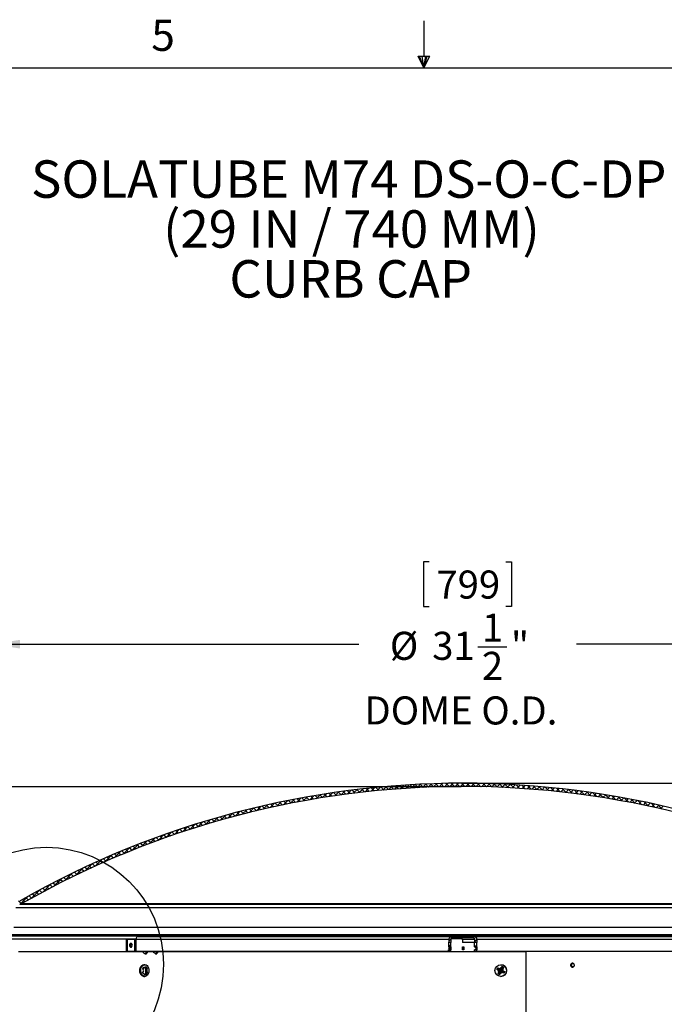
# Paper-space layout 'Layout1' of a CAD drawing. Extents: x 2 to 154, y 1 to 99.
# Drawn here: x 64 to 86, y 66 to 99 of the extents above; entities that cross this region are included whole.
import ezdxf

# ---------------------------------------------------------------- set-up
doc = ezdxf.new("R2010")
doc.units = 0
doc.linetypes.add('SLD-SOLID', pattern=[0])
doc.layers.get('0').update_dxf_attribs({"linetype": 'CONTINUOUS'})
doc.layers.add('__', color=179, linetype='SLD-SOLID')
doc.styles.add('SLDTEXTSTYLE0', font='GOTHIC.TTF', dxfattribs={"width": 0.913})
doc.styles.add('SLDTEXTSTYLE1', font='GOTHICB.TTF', dxfattribs={"width": 0.913})
doc.dimstyles.new('SLDDIMSTYLE3', dxfattribs={"dimtxt": 0.9375, "dimasz": 0.9375, "dimexe": 0, "dimexo": 0.0625, "dimgap": 0.234375, "dimtad": 0, "dimtih": 1, "dimtoh": 1, "dimdec": 1, "dimrnd": 1e-09, "dimzin": 12, "dimtxsty": 'SLDTEXTSTYLE0', "dimsah": 1, "dimcen": 0.09, "dimazin": 3, "dimtfac": 1, "dimtdec": 3, "dimtofl": 0, "dimtmove": 0, "dimatfit": 3, "dimtolj": 1, "dimtzin": 12})
doc.dimstyles.new('SLDDIMSTYLE4', dxfattribs={"dimtxt": 0.9375, "dimasz": 0.9375, "dimexe": 0, "dimexo": 0.0625, "dimgap": 0.234375, "dimtad": 0, "dimtih": 1, "dimtoh": 1, "dimdec": 1, "dimrnd": 1e-09, "dimzin": 12, "dimtxsty": 'SLDTEXTSTYLE0', "dimsah": 1, "dimcen": 0.09, "dimazin": 3, "dimtfac": 1, "dimtdec": 1, "dimtofl": 0, "dimtmove": 0, "dimatfit": 3, "dimtolj": 1, "dimtzin": 12})
doc.dimstyles.new('SLDDIMSTYLE6', dxfattribs={"dimtxt": 0.9375, "dimasz": 0.9375, "dimexe": 0, "dimexo": 0.0625, "dimgap": 0.234375, "dimtad": 0, "dimtih": 1, "dimtoh": 1, "dimrnd": 1e-09, "dimzin": 12, "dimtxsty": 'SLDTEXTSTYLE0', "dimsah": 1, "dimcen": 0.09, "dimazin": 3, "dimtfac": 1, "dimtofl": 0, "dimtmove": 0, "dimatfit": 3, "dimtolj": 1, "dimtzin": 12})

# ---------------------------------------------------------------- blocks, each defined once
blk = doc.blocks.new('SW_NOTE_1')
at = {"layer": '__', "color": 0, "char_height": 1.25, "attachment_point": 2, "style": 'SLDTEXTSTYLE1'}
for s, insert in [('SOLATUBE M74 DS-O-C-DP', (10.41, 1.597)), ('(29 IN / 740 MM)', (10.501, -0.07)), ('CURB CAP', (10.476, -1.737))]:
    blk.add_mtext(s, dxfattribs=dict(at, insert=insert))
blk = doc.blocks.new('_D_4')
at = {"layer": '__'}
for p, q in [((79.03, 73.266), (103.716, 73.266)), ((103.591, 73.266), (103.591, 47.967)), ((101.968, 47.776), (101.778, 47.776)), ((101.778, 47.776), (101.778, 46.287)), ((105.214, 47.776), (105.405, 47.776)), ((105.405, 47.776), (105.405, 46.287)), ((101.778, 46.287), (101.968, 46.287)), ((105.405, 46.287), (105.214, 46.287)), ((103.226, 44.93), (104.195, 44.93)), ((103.591, 26.149), (103.591, 43.569)), ((96.977, 26.149), (103.716, 26.149))]:
    blk.add_line(p, q, dxfattribs=at)
for points in [[(103.591, 73.266), (103.447, 72.329), (103.736, 72.329)], [(103.591, 26.149), (103.736, 27.087), (103.447, 27.087)]]:
    blk.add_solid(points, dxfattribs=at)
at = {"layer": '__', "attachment_point": 1, "style": 'SLDTEXTSTYLE0'}
for s, insert, char_height in [('1197', (102.206, 47.484, 4.549), 0.9375), ('1', (103.364, 46.044, 4.549), 0.938), ('47', (101.703, 45.437, 4.549), 0.9375), ('"', (104.333, 45.437, 4.549), 0.938), ('8', (103.364, 44.767, 4.549), 0.938)]:
    blk.add_mtext(s, dxfattribs=dict(at, insert=insert, char_height=char_height))
blk = doc.blocks.new('_D_5')
at = {"layer": '__'}
for p, q in [((79.03, 73.266), (100.65, 73.266)), ((100.525, 73.266), (100.525, 43.33)), ((98.383, 43.14), (98.193, 43.14)), ((98.193, 43.14), (98.193, 41.65)), ((102.667, 43.14), (102.857, 43.14)), ((102.857, 43.14), (102.857, 41.65)), ((98.193, 41.65), (98.383, 41.65)), ((102.857, 41.65), (102.667, 41.65)), ((100.16, 40.293), (101.128, 40.293)), ((100.525, 30.149), (100.525, 38.933)), ((96.997, 30.149), (100.65, 30.149))]:
    blk.add_line(p, q, dxfattribs=at)
for points in [[(100.525, 73.266), (100.381, 72.329), (100.669, 72.329)], [(100.525, 30.149), (100.669, 31.087), (100.381, 31.087)]]:
    blk.add_solid(points, dxfattribs=at)
at = {"layer": '__', "attachment_point": 1, "style": 'SLDTEXTSTYLE0'}
for s, insert, char_height in [('1095.2', (98.621, 42.848, 4.549), 0.9375), ('1', (100.298, 41.408, 4.549), 0.938), ('43', (98.636, 40.8, 4.549), 0.9375), ('"', (101.266, 40.8, 4.549), 0.938), ('8', (100.298, 40.13, 4.549), 0.938)]:
    blk.add_mtext(s, dxfattribs=dict(at, insert=insert, char_height=char_height))
blk = doc.blocks.new('_D_9')
at = {"layer": '__'}
for p, q in [((77.864, 80.665), (77.674, 80.665)), ((77.674, 80.665), (77.674, 79.176)), ((80.418, 80.665), (80.608, 80.665)), ((80.608, 80.665), (80.608, 79.176)), ((77.674, 79.176), (77.864, 79.176)), ((80.608, 79.176), (80.418, 79.176)), ((63.244, 67.556), (63.244, 78.037)), ((94.717, 67.556), (94.717, 78.037)), ((63.244, 77.912), (75.505, 77.912)), ((79.483, 77.819), (80.452, 77.819)), ((94.717, 77.912), (82.777, 77.912))]:
    blk.add_line(p, q, dxfattribs=at)
for points in [[(63.244, 77.912), (64.182, 77.768), (64.182, 78.056)], [(94.717, 77.912), (93.779, 78.056), (93.779, 77.768)]]:
    blk.add_solid(points, dxfattribs=at)
at = {"layer": '__', "attachment_point": 1, "style": 'SLDTEXTSTYLE0'}
for s, insert, char_height in [('799', (78.102, 80.373, 4.549), 0.9375), ('1', (79.621, 78.933, 4.549), 0.938), ('%%c', (76.545, 78.326, 4.549), 0.9375), ('31', (77.96, 78.326, 4.549), 0.9375), ('"', (80.59, 78.326, 4.549), 0.938), ('2', (79.621, 77.656, 4.549), 0.938), ('DOME O.D.', (75.696, 76.166, 4.549), 0.9375)]:
    blk.add_mtext(s, dxfattribs=dict(at, insert=insert, char_height=char_height))
blk = doc.blocks.new('_D_10')
at = {"layer": '__'}
for p, q in [((49.875, 75.549), (49.685, 75.549)), ((49.685, 75.549), (49.685, 74.06)), ((52.429, 75.549), (52.619, 75.549)), ((52.619, 75.549), (52.619, 74.06)), ((49.685, 74.06), (49.875, 74.06)), ((52.619, 74.06), (52.429, 74.06)), ((53.612, 73.541), (55.154, 73.541)), ((55.154, 73.541), (55.154, 73.147)), ((78.93, 73.147), (55.029, 73.147)), ((55.154, 73.147), (55.154, 67.959)), ((50.094, 72.702), (51.755, 72.702)), ((63.417, 67.959), (55.029, 67.959))]:
    blk.add_line(p, q, dxfattribs=at)
for points in [[(55.154, 73.147), (55.01, 72.21), (55.298, 72.21)], [(55.154, 67.959), (55.298, 68.897), (55.01, 68.897)]]:
    blk.add_solid(points, dxfattribs=at)
at = {"layer": '__', "attachment_point": 1, "style": 'SLDTEXTSTYLE0'}
for s, insert, char_height in [('132', (50.113, 75.257, 4.549), 0.9375), ('3', (50.578, 73.817, 4.549), 0.938), ('5', (49.263, 73.21, 4.549), 0.938), ('"', (51.893, 73.21, 4.549), 0.938), ('16', (50.232, 72.54, 4.549), 0.9375)]:
    blk.add_mtext(s, dxfattribs=dict(at, insert=insert, char_height=char_height))

psp = doc.layouts.get("Layout1")

# ---------------------------------------------------------------- linework, layer by layer
at = {"color": 7, "linetype": 'SLD-SOLID'}
for p, q in [((77.69, 97.556), (77.69, 98.746)), ((77.496, 97.556), (77.883, 97.556)), ((77.685, 97.171), (77.496, 97.556)), ((77.685, 97.171), (77.533, 97.556)), ((77.685, 97.171), (77.62, 97.556)), ((77.685, 97.171), (77.743, 97.556)), ((77.685, 97.171), (77.789, 97.556)), ((77.685, 97.171), (77.883, 97.556)), ((3.435, 97.171), (151.935, 97.171)), ((75.448, 73.056), (75.322, 72.93)), ((75.442, 73.056), (75.541, 72.956)), ((75.648, 73.079), (75.523, 72.954)), ((75.6, 73.074), (75.7, 72.975)), ((75.847, 73.101), (75.723, 72.977)), ((75.759, 73.092), (75.859, 72.992)), ((75.919, 73.109), (76.019, 73.008)), ((76.044, 73.121), (75.921, 72.998)), ((76.08, 73.125), (76.181, 73.024)), ((76.239, 73.14), (76.117, 73.018)), ((76.241, 73.14), (76.342, 73.039)), ((76.433, 73.157), (76.312, 73.036)), ((76.403, 73.155), (76.505, 73.053)), ((76.626, 73.173), (76.506, 73.053)), ((76.566, 73.168), (76.669, 73.066)), ((76.817, 73.188), (76.698, 73.068)), ((76.73, 73.181), (76.833, 73.079)), ((77.007, 73.201), (76.889, 73.083)), ((76.895, 73.193), (76.998, 73.09)), ((77.061, 73.204), (77.164, 73.101)), ((77.196, 73.213), (77.078, 73.095)), ((77.227, 73.215), (77.331, 73.111)), ((77.383, 73.224), (77.267, 73.107)), ((77.395, 73.224), (77.499, 73.119)), ((77.57, 73.233), (77.454, 73.117)), ((77.563, 73.233), (77.668, 73.127)), ((77.755, 73.241), (77.639, 73.126)), ((77.732, 73.24), (77.838, 73.134)), ((77.938, 73.248), (77.824, 73.134)), ((77.902, 73.247), (78.009, 73.14)), ((78.121, 73.254), (78.007, 73.14)), ((78.073, 73.253), (78.18, 73.146)), ((78.302, 73.259), (78.19, 73.146)), ((78.245, 73.257), (78.353, 73.15)), ((78.483, 73.262), (78.371, 73.15)), ((78.418, 73.261), (78.527, 73.153)), ((78.662, 73.265), (78.551, 73.153)), ((78.592, 73.264), (78.701, 73.155)), ((78.84, 73.266), (78.729, 73.155)), ((78.767, 73.266), (78.877, 73.156)), ((79.017, 73.266), (78.907, 73.156)), ((78.943, 73.266), (79.054, 73.156)), ((79.193, 73.266), (79.084, 73.156)), ((79.121, 73.266), (79.231, 73.155)), ((79.368, 73.264), (79.259, 73.155)), ((79.299, 73.265), (79.41, 73.153)), ((79.542, 73.261), (79.434, 73.153)), ((79.478, 73.262), (79.59, 73.15)), ((79.715, 73.257), (79.608, 73.15)), ((79.658, 73.259), (79.771, 73.146)), ((79.887, 73.253), (79.78, 73.146)), ((79.84, 73.254), (79.953, 73.14)), ((80.058, 73.247), (79.952, 73.14)), ((80.022, 73.248), (80.137, 73.134)), ((80.228, 73.24), (80.123, 73.134)), ((80.206, 73.241), (80.321, 73.126)), ((80.398, 73.233), (80.292, 73.127)), ((80.391, 73.233), (80.507, 73.117)), ((80.566, 73.224), (80.461, 73.119)), ((80.577, 73.224), (80.694, 73.107)), ((80.733, 73.215), (80.629, 73.111)), ((80.765, 73.213), (80.882, 73.095)), ((80.9, 73.204), (80.796, 73.101)), ((80.953, 73.201), (81.072, 73.083)), ((81.065, 73.193), (80.962, 73.09)), ((81.23, 73.181), (81.128, 73.079)), ((81.143, 73.188), (81.263, 73.068)), ((81.394, 73.168), (81.292, 73.066)), ((81.335, 73.173), (81.455, 73.053)), ((81.557, 73.155), (81.456, 73.053)), ((81.527, 73.157), (81.648, 73.036)), ((81.719, 73.14), (81.618, 73.039)), ((81.721, 73.14), (81.843, 73.018)), ((81.881, 73.125), (81.78, 73.024)), ((81.917, 73.121), (82.04, 72.998)), ((82.042, 73.109), (81.941, 73.008)), ((82.201, 73.092), (82.101, 72.992)), ((82.114, 73.101), (82.238, 72.977)), ((82.36, 73.074), (82.261, 72.975)), ((82.312, 73.079), (82.437, 72.954)), ((82.519, 73.056), (82.42, 72.956)), ((82.512, 73.056), (82.638, 72.93)), ((73.355, 72.731), (73.216, 72.591)), ((73.302, 72.72), (73.396, 72.626)), ((73.573, 72.772), (73.435, 72.634)), ((73.451, 72.749), (73.545, 72.655)), ((73.6, 72.777), (73.694, 72.682)), ((73.788, 72.811), (73.652, 72.674)), ((73.749, 72.804), (73.844, 72.709)), ((74.002, 72.848), (73.867, 72.713)), ((73.9, 72.83), (73.995, 72.735)), ((74.051, 72.856), (74.146, 72.76)), ((74.214, 72.883), (74.081, 72.749)), ((74.202, 72.881), (74.298, 72.785)), ((74.424, 72.916), (74.292, 72.784)), ((74.355, 72.905), (74.451, 72.809)), ((74.632, 72.947), (74.502, 72.817)), ((74.508, 72.929), (74.605, 72.832)), ((74.662, 72.952), (74.759, 72.855)), ((74.839, 72.977), (74.709, 72.848)), ((74.816, 72.974), (74.914, 72.877)), ((75.044, 73.005), (74.915, 72.877)), ((74.972, 72.995), (75.07, 72.898)), ((75.247, 73.032), (75.12, 72.904)), ((75.128, 73.016), (75.226, 72.918)), ((75.284, 73.036), (75.383, 72.938)), ((82.676, 73.036), (82.578, 72.938)), ((82.714, 73.032), (82.841, 72.904)), ((82.833, 73.016), (82.735, 72.918)), ((82.989, 72.995), (82.891, 72.898)), ((82.917, 73.005), (83.045, 72.877)), ((83.144, 72.974), (83.047, 72.877)), ((83.122, 72.977), (83.251, 72.848)), ((83.299, 72.952), (83.202, 72.855)), ((83.328, 72.947), (83.459, 72.817)), ((83.453, 72.929), (83.356, 72.832)), ((83.606, 72.905), (83.509, 72.809)), ((83.536, 72.916), (83.669, 72.784)), ((83.758, 72.881), (83.662, 72.785)), ((83.746, 72.883), (83.88, 72.749)), ((83.91, 72.856), (83.814, 72.76)), ((83.958, 72.848), (84.093, 72.713)), ((84.061, 72.83), (83.966, 72.735)), ((84.211, 72.804), (84.116, 72.709)), ((84.172, 72.811), (84.308, 72.674)), ((84.361, 72.777), (84.266, 72.682)), ((84.388, 72.772), (84.526, 72.634)), ((84.51, 72.749), (84.416, 72.655)), ((84.658, 72.72), (84.565, 72.626)), ((84.606, 72.731), (84.745, 72.591)), ((72.001, 72.438), (71.851, 72.288)), ((71.853, 72.402), (71.944, 72.311)), ((71.995, 72.436), (72.087, 72.345)), ((72.233, 72.492), (72.085, 72.345)), ((72.138, 72.47), (72.23, 72.379)), ((72.282, 72.504), (72.373, 72.412)), ((72.462, 72.545), (72.316, 72.399)), ((72.425, 72.536), (72.518, 72.444)), ((72.689, 72.595), (72.544, 72.45)), ((72.57, 72.569), (72.662, 72.476)), ((72.715, 72.6), (72.808, 72.508)), ((72.913, 72.642), (72.77, 72.5)), ((72.861, 72.631), (72.954, 72.538)), ((73.135, 72.687), (72.994, 72.547)), ((73.007, 72.662), (73.101, 72.568)), ((73.154, 72.691), (73.248, 72.598)), ((84.806, 72.691), (84.713, 72.598)), ((84.826, 72.687), (84.966, 72.547)), ((84.953, 72.662), (84.86, 72.568)), ((85.1, 72.631), (85.007, 72.538)), ((85.048, 72.642), (85.19, 72.5)), ((85.245, 72.6), (85.153, 72.508)), ((85.272, 72.595), (85.416, 72.45)), ((85.391, 72.569), (85.298, 72.476)), ((85.535, 72.536), (85.443, 72.444)), ((85.499, 72.545), (85.645, 72.399)), ((85.679, 72.504), (85.587, 72.412)), ((70.6, 72.064), (70.689, 71.975)), ((70.802, 72.122), (70.641, 71.961)), ((70.737, 72.104), (70.826, 72.015)), ((70.875, 72.143), (70.964, 72.054)), ((71.048, 72.191), (70.889, 72.033)), ((71.013, 72.181), (71.102, 72.092)), ((71.29, 72.257), (71.134, 72.101)), ((71.151, 72.22), (71.241, 72.13)), ((71.291, 72.257), (71.381, 72.167)), ((71.53, 72.32), (71.376, 72.166)), ((71.43, 72.294), (71.521, 72.204)), ((71.571, 72.33), (71.661, 72.24)), ((71.767, 72.38), (71.615, 72.228)), ((71.712, 72.366), (71.802, 72.276)), ((69.785, 71.812), (69.612, 71.64)), ((69.656, 71.77), (69.743, 71.683)), ((69.79, 71.814), (69.877, 71.726)), ((70.045, 71.895), (69.875, 71.726)), ((69.923, 71.857), (70.011, 71.769)), ((70.058, 71.899), (70.145, 71.811)), ((70.3, 71.974), (70.134, 71.808)), ((70.192, 71.941), (70.28, 71.853)), ((70.328, 71.983), (70.416, 71.894)), ((70.553, 72.05), (70.389, 71.886)), ((70.464, 72.023), (70.552, 71.935)), ((68.704, 71.438), (68.517, 71.252)), ((68.609, 71.403), (68.694, 71.318)), ((68.738, 71.451), (68.824, 71.365)), ((68.981, 71.539), (68.798, 71.356)), ((68.868, 71.498), (68.954, 71.412)), ((68.998, 71.545), (69.084, 71.458)), ((69.253, 71.634), (69.074, 71.455)), ((69.129, 71.591), (69.215, 71.504)), ((69.26, 71.636), (69.346, 71.55)), ((69.521, 71.725), (69.345, 71.55)), ((69.391, 71.681), (69.478, 71.595)), ((69.524, 71.726), (69.611, 71.639)), ((67.842, 71.106), (67.641, 70.906)), ((67.844, 71.107), (67.929, 71.023)), ((68.135, 71.223), (67.939, 71.027)), ((67.97, 71.158), (68.055, 71.073)), ((68.097, 71.208), (68.182, 71.123)), ((68.224, 71.257), (68.309, 71.172)), ((68.422, 71.333), (68.231, 71.142)), ((68.352, 71.307), (68.437, 71.221)), ((68.48, 71.355), (68.566, 71.27)), ((66.974, 70.74), (67.057, 70.657)), ((67.236, 70.855), (67.024, 70.643)), ((67.097, 70.794), (67.18, 70.711)), ((67.22, 70.848), (67.304, 70.764)), ((67.542, 70.984), (67.336, 70.778)), ((67.344, 70.901), (67.428, 70.817)), ((67.468, 70.953), (67.552, 70.869)), ((67.593, 71.005), (67.677, 70.921)), ((67.718, 71.056), (67.803, 70.972)), ((66.272, 70.421), (66.039, 70.187)), ((66.366, 70.465), (66.448, 70.382)), ((66.602, 70.574), (66.376, 70.348)), ((66.486, 70.521), (66.569, 70.438)), ((66.607, 70.576), (66.69, 70.493)), ((66.923, 70.718), (66.705, 70.5)), ((66.729, 70.631), (66.812, 70.548)), ((66.851, 70.686), (66.934, 70.603)), ((65.583, 70.085), (65.33, 69.832)), ((65.651, 70.119), (65.733, 70.037)), ((65.933, 70.258), (65.69, 70.016)), ((65.769, 70.178), (65.851, 70.095)), ((65.887, 70.236), (65.969, 70.154)), ((66.006, 70.294), (66.088, 70.211)), ((66.125, 70.351), (66.208, 70.269)), ((66.245, 70.408), (66.328, 70.325)), ((64.951, 69.758), (65.033, 69.676)), ((65.22, 69.899), (64.957, 69.636)), ((65.067, 69.819), (65.148, 69.737)), ((65.183, 69.88), (65.264, 69.798)), ((65.299, 69.94), (65.381, 69.859)), ((65.416, 70), (65.498, 69.918)), ((65.533, 70.06), (65.615, 69.978)), ((64.453, 69.486), (64.194, 69.226)), ((64.38, 69.445), (64.461, 69.364)), ((64.494, 69.508), (64.575, 69.427)), ((64.845, 69.7), (64.568, 69.424)), ((64.607, 69.571), (64.688, 69.49)), ((64.722, 69.634), (64.803, 69.553)), ((64.836, 69.696), (64.917, 69.615)), ((64.042, 69.111), (93.919, 69.111)), ((64.138, 69.333), (64.235, 69.237)), ((64.176, 69.225), (93.784, 69.225)), ((64.251, 69.245), (93.71, 69.245)), ((64.267, 69.381), (64.348, 69.3)), ((63.984, 68.454), (93.976, 68.454)), ((63.82, 68.216), (94.14, 68.216)), ((63.82, 68.166), (94.14, 68.166)), ((68.132, 68.146), (78.638, 68.146)), ((78.67, 68.146), (78.62, 68.096)), ((79.323, 68.146), (78.638, 68.146)), ((78.847, 68.146), (78.799, 68.098)), ((79.023, 68.146), (78.975, 68.098)), ((79.2, 68.146), (79.152, 68.098)), ((79.37, 68.139), (79.329, 68.098)), ((79.39, 68.146), (89.829, 68.146)), ((67.742, 67.646), (67.742, 68.058)), ((67.742, 68.058), (67.776, 68.058)), ((67.776, 67.646), (67.776, 68.058)), ((67.776, 68.058), (68.013, 68.058)), ((68.013, 68.058), (68.013, 67.646)), ((68.07, 68.058), (68.013, 68.058)), ((68.07, 68.058), (78.514, 68.058)), ((68.07, 67.646), (68.07, 68.058)), ((78.582, 68.058), (78.514, 67.99)), ((78.514, 68.058), (78.514, 67.956)), ((78.514, 67.956), (78.582, 67.956)), ((78.514, 67.796), (78.514, 67.956)), ((78.514, 67.796), (78.514, 67.946)), ((78.582, 67.946), (78.514, 67.946)), ((78.582, 67.881), (78.514, 67.813)), ((78.514, 67.796), (78.514, 67.715)), ((78.563, 67.796), (78.514, 67.796)), ((78.514, 67.796), (78.582, 67.796)), ((78.548, 67.946), (78.548, 67.956)), ((78.552, 67.956), (78.552, 67.946)), ((78.563, 67.789), (78.563, 67.796)), ((78.563, 67.789), (78.572, 67.789)), ((78.572, 67.789), (78.572, 67.796)), ((78.582, 68.058), (78.582, 67.956)), ((78.582, 67.796), (78.582, 67.946)), ((78.586, 67.946), (78.582, 67.946)), ((78.582, 67.796), (78.586, 67.796)), ((78.586, 68.031), (78.586, 67.946)), ((78.586, 67.796), (78.586, 67.696)), ((78.592, 68.081), (78.621, 68.081)), ((78.621, 68.081), (78.94, 68.081)), ((79.323, 68.098), (78.638, 68.098)), ((78.976, 68.031), (78.976, 67.946)), ((78.976, 67.956), (79.379, 67.956)), ((79.02, 67.946), (78.976, 67.946)), ((78.976, 67.796), (79.02, 67.796)), ((78.976, 67.696), (78.976, 67.796)), ((78.98, 67.946), (78.98, 67.956)), ((78.986, 67.956), (78.986, 67.946)), ((79.005, 67.789), (79.005, 67.796)), ((79.02, 67.956), (79.02, 67.946)), ((79.02, 67.796), (79.02, 67.696)), ((79.379, 68.058), (79.379, 67.956)), ((79.447, 68.039), (79.379, 67.971)), ((79.379, 67.956), (79.447, 67.956)), ((79.379, 67.796), (79.379, 67.946)), ((79.447, 67.946), (79.379, 67.946)), ((79.379, 67.796), (79.447, 67.796)), ((79.447, 67.863), (79.381, 67.796)), ((79.398, 67.796), (79.398, 67.789)), ((79.447, 67.796), (79.398, 67.796)), ((79.418, 67.956), (79.418, 67.946)), ((79.447, 68.058), (79.447, 67.956)), ((79.447, 67.796), (79.447, 67.946)), ((79.452, 67.946), (79.447, 67.946)), ((79.447, 67.796), (79.447, 67.715)), ((79.447, 67.796), (79.452, 67.796)), ((79.452, 68.058), (79.452, 67.946)), ((79.452, 68.058), (89.891, 68.058)), ((79.452, 67.796), (79.452, 67.696)), ((68.294, 67.631), (64.14, 67.631)), ((67.742, 67.646), (67.776, 67.646)), ((68.013, 67.646), (67.776, 67.646)), ((68.013, 67.646), (68.07, 67.646)), ((78.51, 67.646), (68.07, 67.646)), ((68.085, 67.646), (68.085, 67.631)), ((68.314, 67.609), (68.357, 67.574)), ((68.367, 67.57), (68.41, 67.57)), ((68.388, 67.646), (68.388, 67.6)), ((68.388, 67.6), (68.431, 67.6)), ((68.431, 67.646), (68.431, 67.6)), ((68.64, 67.631), (68.431, 67.631)), ((68.703, 67.574), (68.661, 67.609)), ((68.714, 67.57), (68.756, 67.57)), ((68.735, 67.646), (68.735, 67.6)), ((68.735, 67.6), (68.777, 67.6)), ((68.777, 67.646), (68.777, 67.6)), ((81.102, 67.631), (68.777, 67.631)), ((78.51, 67.646), (78.51, 67.693)), ((78.51, 67.646), (78.514, 67.646)), ((78.514, 67.646), (78.514, 67.696)), ((78.582, 67.696), (78.514, 67.696)), ((78.582, 67.646), (78.514, 67.646)), ((78.516, 67.718), (78.554, 67.765)), ((78.516, 67.718), (78.549, 67.718)), ((78.573, 67.696), (78.523, 67.646)), ((78.549, 67.718), (78.568, 67.765)), ((78.552, 67.726), (78.552, 67.696)), ((78.568, 67.765), (78.554, 67.765)), ((78.582, 67.646), (78.582, 67.696)), ((78.586, 67.696), (78.582, 67.696)), ((78.582, 67.646), (79.379, 67.646)), ((79.02, 67.696), (78.976, 67.696)), ((78.981, 67.718), (79, 67.765)), ((78.986, 67.728), (78.986, 67.696)), ((78.997, 67.646), (78.997, 67.631)), ((79.379, 67.646), (79.379, 67.696)), ((79.447, 67.696), (79.379, 67.696)), ((79.447, 67.646), (79.379, 67.646)), ((79.407, 67.765), (79.445, 67.718)), ((79.447, 67.686), (79.407, 67.646)), ((79.418, 67.75), (79.418, 67.696)), ((79.447, 67.646), (79.447, 67.696)), ((79.452, 67.696), (79.447, 67.696)), ((89.891, 67.646), (79.447, 67.646)), ((81.102, 51.631), (81.102, 67.631)), ((81.102, 67.631), (81.105, 67.631)), ((81.105, 51.631), (81.105, 67.631)), ((68.36, 67.201), (68.324, 67.201)), ((68.398, 67.12), (68.403, 67.128)), ((80.258, 67.201), (80.253, 67.201)), ((80.267, 67.097), (80.289, 67.138)), ((80.275, 67.105), (80.292, 67.137)), ((68.308, 67.028), (68.275, 67.068)), ((68.283, 66.924), (68.311, 66.971)), ((68.291, 67.1), (68.311, 67.076)), ((68.314, 66.923), (68.3, 66.899)), ((68.303, 67.116), (68.336, 67.076)), ((68.336, 67.076), (68.311, 67.076)), ((68.339, 66.922), (68.317, 66.884)), ((68.324, 66.811), (68.36, 66.811)), ((68.336, 67.076), (68.339, 67.078)), ((68.357, 67.116), (68.339, 67.102)), ((68.339, 66.87), (68.388, 66.87)), ((68.41, 67.12), (68.367, 67.12)), ((68.388, 66.87), (68.388, 67.09)), ((68.431, 67.09), (68.388, 67.09)), ((68.431, 66.87), (68.388, 66.87)), ((68.431, 66.87), (68.431, 67.09)), ((68.436, 67.088), (68.431, 67.079)), ((68.436, 67.088), (68.431, 67.088)), ((68.431, 66.961), (68.444, 66.944)), ((68.444, 66.944), (68.431, 66.944)), ((80.176, 67.013), (80.122, 67.042)), ((80.122, 67.042), (80.125, 67.042)), ((80.152, 67.028), (80.125, 67.042)), ((80.152, 67.097), (80.205, 67.068)), ((80.159, 67.054), (80.152, 67.028)), ((80.18, 67.082), (80.159, 67.054)), ((80.162, 66.904), (80.192, 66.958)), ((80.162, 66.904), (80.165, 66.904)), ((80.165, 66.904), (80.18, 66.931)), ((80.192, 66.886), (80.166, 66.905)), ((80.176, 67.013), (80.178, 67.013)), ((80.176, 66.979), (80.182, 66.972)), ((80.18, 66.931), (80.208, 66.909)), ((80.187, 67.051), (80.182, 67.046)), ((80.192, 66.958), (80.194, 66.958)), ((80.218, 66.875), (80.192, 66.886)), ((80.202, 66.961), (80.202, 66.962)), ((80.208, 66.909), (80.232, 66.902)), ((80.246, 66.928), (80.217, 66.874)), ((80.224, 67.073), (80.22, 67.068)), ((80.226, 67.062), (80.22, 67.068)), ((80.22, 67.068), (80.22, 67.068)), ((80.224, 67.073), (80.239, 67.069)), ((80.224, 67.073), (80.246, 67.067)), ((80.245, 66.944), (80.226, 66.95)), ((80.23, 67.063), (80.238, 67.059)), ((80.238, 67.058), (80.24, 67.061)), ((80.238, 67.058), (80.266, 67.044)), ((80.24, 67.061), (80.267, 67.048)), ((80.246, 66.944), (80.245, 66.944)), ((80.246, 67.051), (80.247, 67.051)), ((80.246, 66.944), (80.27, 66.939)), ((80.246, 66.928), (80.249, 66.928)), ((80.25, 67.078), (80.287, 67.118)), ((80.25, 67.078), (80.277, 67.065)), ((80.253, 66.811), (80.258, 66.811)), ((80.267, 67.048), (80.266, 67.044)), ((80.266, 67.044), (80.268, 67.044)), ((80.268, 67.044), (80.279, 67.039)), ((80.27, 67.04), (80.289, 67.034)), ((80.313, 67.105), (80.277, 67.065)), ((80.287, 67.118), (80.313, 67.105)), ((80.287, 67.118), (80.288, 67.118)), ((80.287, 67.035), (80.302, 67.069)), ((80.288, 67.118), (80.315, 67.105)), ((80.29, 67.033), (80.289, 67.034)), ((80.314, 67.028), (80.29, 67.033)), ((80.291, 67.044), (80.31, 67.035)), ((80.299, 67.069), (80.315, 67.105)), ((80.299, 67.07), (80.302, 67.069)), ((80.302, 67.069), (80.299, 67.069)), ((80.355, 66.915), (80.301, 66.944)), ((80.301, 66.944), (80.303, 66.944)), ((80.331, 67.084), (80.307, 67.103)), ((80.314, 67.028), (80.31, 67.035)), ((80.33, 67.083), (80.311, 67.097)), ((80.311, 67.033), (80.314, 67.028)), ((80.315, 67.105), (80.313, 67.105)), ((80.344, 67.108), (80.315, 67.054)), ((80.331, 66.999), (80.385, 66.97)), ((80.331, 66.93), (80.352, 66.958)), ((80.356, 66.916), (80.332, 66.929)), ((80.333, 66.929), (80.355, 66.958)), ((80.352, 66.958), (80.359, 66.984)), ((80.355, 66.958), (80.361, 66.979))]:
    psp.add_line(p, q, dxfattribs=at)
at = {"color": 8, "linetype": 'SLD-SOLID'}
for p, q in [((79.39, 68.132), (79.39, 68.146)), ((63.775, 68.066), (68.07, 68.066)), ((78.586, 68.031), (78.582, 68.031)), ((78.97, 68.058), (79.379, 68.058)), ((78.976, 67.789), (79.005, 67.789)), ((79.452, 68.058), (79.447, 68.058)), ((68.12, 67.646), (68.12, 67.631)), ((68.466, 67.631), (68.466, 67.646)), ((78.514, 67.693), (78.51, 67.693)), ((79, 67.765), (78.976, 67.765)), ((78.976, 67.718), (78.981, 67.718)), ((79.497, 67.646), (79.497, 67.631)), ((79.501, 67.646), (79.501, 67.631)), ((80.239, 67.069), (80.235, 67.061)), ((80.309, 67.029), (80.311, 67.033))]:
    psp.add_line(p, q, dxfattribs=at)
at = {"color": 7, "linetype": 'SLD-SOLID'}
for points in [[(67.941, 67.852), (67.937, 67.877), (67.927, 67.898), (67.912, 67.912), (67.895, 67.917), (67.877, 67.912), (67.862, 67.898), (67.852, 67.877), (67.849, 67.852), (67.852, 67.827), (67.862, 67.806), (67.877, 67.792), (67.895, 67.787), (67.912, 67.792), (67.927, 67.806), (67.937, 67.827), (67.941, 67.852)], [(68.357, 67.574), (68.362, 67.571), (68.367, 67.57), (68.373, 67.571), (68.378, 67.574), (68.382, 67.579), (68.386, 67.585), (68.388, 67.593), (68.388, 67.6)], [(68.703, 67.574), (68.708, 67.571), (68.714, 67.57), (68.719, 67.571), (68.724, 67.574), (68.729, 67.579), (68.732, 67.585), (68.734, 67.593), (68.735, 67.6)], [(68.236, 66.857), (68.211, 66.896), (68.195, 66.944), (68.188, 66.996), (68.191, 67.049), (68.204, 67.099), (68.226, 67.142), (68.255, 67.175), (68.289, 67.195), (68.324, 67.201)], [(68.272, 66.857), (68.247, 66.896), (68.231, 66.944), (68.224, 66.996), (68.227, 67.049), (68.24, 67.099), (68.262, 67.142), (68.291, 67.175), (68.325, 67.195), (68.362, 67.201), (68.399, 67.193), (68.432, 67.171), (68.461, 67.137), (68.481, 67.093), (68.493, 67.042), (68.495, 66.989), (68.487, 66.937), (68.469, 66.891), (68.444, 66.852), (68.412, 66.826), (68.376, 66.812), (68.339, 66.813), (68.303, 66.828), (68.272, 66.857)], [(68.403, 67.128), (68.408, 67.124), (68.412, 67.12)], [(68.388, 67.09), (68.388, 67.098), (68.386, 67.105), (68.382, 67.112), (68.378, 67.116), (68.373, 67.119), (68.367, 67.12), (68.362, 67.119), (68.357, 67.116)], [(68.43, 67.098), (68.433, 67.094), (68.436, 67.088)], [(80.126, 67.042), (80.144, 67.081), (80.155, 67.096)]]:
    psp.add_lwpolyline(points, dxfattribs=at)
for centre, radius in [((65.073, 67.214), 3.91), ((80.253, 67.005), 0.195)]:
    psp.add_circle(centre, radius, dxfattribs=at)
for centre, radius, start, end in [((78.98, 43.466), 29.8, 60.2568, 119.7432), ((78.98, 43.466), 29.69, 60.2568, 119.7432), ((64.176, 69.375), 0.0395, 270, 299.7432), ((64.176, 69.375), 0.15, 270, 299.7432), ((68.147, 68.069), 0.0786, 101.4235, 188.0477), ((79.375, 68.069), 0.0786, 351.9524, 78.577), ((67.834, 67.852), 0.0747, 306.0367, 53.9633), ((78.506, 67.789), 0.0666, 338.4443, 0.2846), ((78.63, 68.037), 0.0446, 101.4223, 188.0488), ((78.932, 68.037), 0.0446, 351.9512, 78.5777), ((78.938, 67.789), 0.0666, 338.4441, 0.2848), ((68.304, 67.597), 0.016, 48.7272, 125.8905), ((68.404, 67.597), 0.0268, 281.4273, 8.0419), ((68.65, 67.597), 0.0161, 48.815, 128.8178), ((68.751, 67.597), 0.0268, 281.4273, 8.0419), ((78.578, 67.693), 0.0676, 161.3859, 180.1863), ((78.61, 67.693), 0.0662, 158.4103, 177.5602), ((79.043, 67.693), 0.0662, 158.4102, 177.5603), ((80.257, 67.006), 0.195, 270.1563, 89.8437), ((80.253, 67.007), 0.136, 48.0611, 74.5377), ((68.327, 66.924), 0.113, 216.3936, 268.1662), ((68.404, 67.024), 0.136, 137.8934, 161.3411), ((68.386, 66.975), 0.115, 206.3271, 232.6887), ((68.304, 67.098), 0.0195, 197.5171, 282.5954), ((68.415, 67.006), 0.109, 168.2959, 198.4731), ((68.404, 67.094), 0.0268, 351.9543, 78.5724), ((68.304, 66.993), 0.149, 328.5475, 340.8044), ((80.254, 67.006), 0.137, 138.2957, 164.6708), ((80.253, 67.005), 0.136, 228.0546, 254.5443), ((80.254, 67.006), 0.0784, 174.9883, 197.4291), ((80.253, 67.006), 0.078, 205.3634, 217.7232), ((80.253, 67.007), 0.0776, 88.1771, 127.9411), ((80.253, 67.006), 0.0776, 264.9593, 307.9435), ((80.253, 67.006), 0.0783, 354.9781, 37.6881), ((80.253, 67.006), 0.137, 318.2962, 344.6705)]:
    psp.add_arc(centre, radius, start, end, dxfattribs=at)
for centre, major_axis, start_param, end_param in [((78.638, 68.058), (-0.124, 0), 4.712389, 6.283185), ((79.323, 68.058), (0.124, 0), 0, 1.570796), ((78.492, 67.789), (0.0707, 0), 5.764039, 6.283185), ((78.638, 68.058), (-0.0566, 0), 4.712389, 6.283185), ((79.323, 68.058), (0.0566, 0), 0, 1.570796), ((79.468, 67.789), (0.0707, 0), 3.141593, 3.660739), ((78.577, 67.693), (-0.0707, 0), 5.764039, 5.832158), ((79.383, 67.693), (-0.0707, 0), 3.592619, 3.660739)]:
    psp.add_ellipse(centre, major_axis=major_axis, ratio=0.707107, start_param=start_param, end_param=end_param, dxfattribs=at)
for points, knots in [([(67.853, 67.824), (67.854, 67.825), (67.858, 67.831), (67.86, 67.844), (67.861, 67.854), (67.861, 67.859)], [0, 0, 0, 0, 0.106203, 0.656063, 1, 1, 1, 1]), ([(67.861, 67.859), (67.861, 67.865), (67.86, 67.875), (67.857, 67.883), (67.856, 67.885)], [0, 0, 0, 0, 0.722708, 1, 1, 1, 1]), ([(67.866, 67.801), (67.867, 67.802), (67.873, 67.803), (67.882, 67.812), (67.891, 67.827), (67.896, 67.843), (67.896, 67.854), (67.896, 67.859)], [0, 0, 0, 0, 0.057057, 0.317285, 0.577414, 0.837387, 1, 1, 1, 1]), ([(67.896, 67.859), (67.896, 67.865), (67.895, 67.879), (67.888, 67.896), (67.881, 67.907), (67.876, 67.91), (67.875, 67.911)], [0, 0, 0, 0, 0.315764, 0.631553, 0.947377, 1, 1, 1, 1]), ([(82.711, 67.186), (82.71, 67.179), (82.709, 67.164), (82.698, 67.145), (82.682, 67.131), (82.662, 67.122), (82.641, 67.121), (82.621, 67.127), (82.604, 67.14), (82.591, 67.158), (82.586, 67.179), (82.587, 67.201), (82.595, 67.221), (82.61, 67.237), (82.628, 67.248), (82.649, 67.251), (82.67, 67.247), (82.689, 67.237), (82.703, 67.22), (82.71, 67.202), (82.71, 67.191), (82.711, 67.186)], [0, 0, 0, 0, 0.053686, 0.107375, 0.161064, 0.214751, 0.26844, 0.322128, 0.375815, 0.429504, 0.483192, 0.53688, 0.59057, 0.644258, 0.697949, 0.751637, 0.805326, 0.859012, 0.912701, 0.96639, 1, 1, 1, 1]), ([(82.654, 67.123), (82.652, 67.123), (82.643, 67.122), (82.627, 67.128), (82.609, 67.14), (82.597, 67.158), (82.591, 67.179), (82.593, 67.201), (82.601, 67.221), (82.615, 67.237), (82.632, 67.247), (82.644, 67.249), (82.649, 67.249)], [0, 0, 0, 0, 0.0379193, 0.1483807, 0.2588374, 0.3693003, 0.4797618, 0.5902219, 0.7006847, 0.8111466, 0.9216113, 1, 1, 1, 1]), ([(82.665, 67.125), (82.661, 67.125), (82.65, 67.127), (82.634, 67.136), (82.62, 67.152), (82.613, 67.172), (82.611, 67.193), (82.617, 67.214), (82.629, 67.231), (82.645, 67.243), (82.658, 67.246), (82.664, 67.247)], [0, 0, 0, 0, 0.07322, 0.190879, 0.308788, 0.42666, 0.544861, 0.663137, 0.781365, 0.899393, 1, 1, 1, 1]), ([(82.657, 67.128), (82.652, 67.131), (82.64, 67.136), (82.626, 67.152), (82.618, 67.172), (82.617, 67.193), (82.623, 67.214), (82.635, 67.231), (82.648, 67.241), (82.656, 67.244), (82.658, 67.244)], [0, 0, 0, 0, 0.130226, 0.269436, 0.408417, 0.547592, 0.686729, 0.825876, 0.964955, 1, 1, 1, 1]), ([(80.22, 67.068), (80.216, 67.067), (80.206, 67.065), (80.193, 67.057), (80.183, 67.047), (80.175, 67.035), (80.17, 67.021), (80.168, 67.007), (80.17, 66.992), (80.174, 66.983), (80.176, 66.979)], [0, 0, 0, 0, 0.1247841, 0.2499296, 0.3745958, 0.4995255, 0.6245912, 0.7497246, 0.8746089, 1, 1, 1, 1]), ([(80.182, 66.972), (80.18, 66.977), (80.176, 66.986), (80.174, 67), (80.176, 67.015), (80.181, 67.028), (80.189, 67.041), (80.199, 67.051), (80.212, 67.058), (80.221, 67.061), (80.226, 67.062)], [0, 0, 0, 0, 0.124784, 0.249925, 0.374592, 0.499524, 0.624591, 0.749721, 0.87462, 1, 1, 1, 1]), ([(80.202, 66.962), (80.199, 66.963), (80.194, 66.965), (80.188, 66.969), (80.183, 66.971), (80.182, 66.972), (80.182, 66.972)], [0, 0, 0, 0, 0.2423044, 0.4999912, 0.7576687, 1, 1, 1, 1]), ([(80.187, 67.051), (80.187, 67.051), (80.19, 67.056), (80.198, 67.062), (80.21, 67.07), (80.22, 67.072), (80.224, 67.073)], [0, 0, 0, 0, 0.031114, 0.354244, 0.676853, 1, 1, 1, 1]), ([(80.247, 67.051), (80.244, 67.046), (80.239, 67.038), (80.229, 67.019), (80.219, 66.998), (80.208, 66.977), (80.204, 66.966), (80.202, 66.961)], [0, 0, 0, 0, 0.1871352, 0.3740649, 0.5609439, 0.7803086, 1, 1, 1, 1]), ([(80.246, 67.051), (80.243, 67.047), (80.238, 67.038), (80.228, 67.019), (80.218, 66.999), (80.208, 66.977), (80.204, 66.967), (80.202, 66.962)], [0, 0, 0, 0, 0.187135, 0.374065, 0.560944, 0.780309, 1, 1, 1, 1]), ([(80.202, 66.961), (80.205, 66.96), (80.21, 66.957), (80.217, 66.954), (80.223, 66.951), (80.225, 66.951), (80.226, 66.95)], [0, 0, 0, 0, 0.242331, 0.499997, 0.757681, 1, 1, 1, 1]), ([(80.22, 67.068), (80.22, 67.068), (80.221, 67.068), (80.223, 67.067), (80.226, 67.065), (80.229, 67.064), (80.23, 67.063)], [0, 0, 0, 0, 0.24998, 0.500001, 0.749988, 1, 1, 1, 1]), ([(80.246, 67.051), (80.244, 67.052), (80.239, 67.055), (80.232, 67.058), (80.228, 67.061), (80.227, 67.061), (80.226, 67.062)], [0, 0, 0, 0, 0.242331, 0.499997, 0.757671, 1, 1, 1, 1]), ([(80.226, 66.95), (80.23, 66.951), (80.239, 66.954), (80.252, 66.961), (80.262, 66.971), (80.27, 66.984), (80.275, 66.997), (80.277, 67.012), (80.276, 67.026), (80.272, 67.035), (80.27, 67.04)], [0, 0, 0, 0, 0.124773, 0.24992, 0.374584, 0.499519, 0.624593, 0.749726, 0.874628, 1, 1, 1, 1]), ([(80.24, 67.061), (80.241, 67.064), (80.243, 67.067), (80.246, 67.072), (80.249, 67.076), (80.25, 67.078), (80.25, 67.078)], [0, 0, 0, 0, 0.271975, 0.500119, 0.752979, 1, 1, 1, 1]), ([(80.289, 67.034), (80.291, 67.029), (80.295, 67.02), (80.296, 67.006), (80.295, 66.991), (80.29, 66.977), (80.282, 66.965), (80.271, 66.955), (80.259, 66.948), (80.249, 66.945), (80.245, 66.944)], [0, 0, 0, 0, 0.124778, 0.249924, 0.374593, 0.499518, 0.624579, 0.749711, 0.874606, 1, 1, 1, 1]), ([(80.27, 67.04), (80.269, 67.04), (80.267, 67.041), (80.262, 67.043), (80.254, 67.047), (80.249, 67.049), (80.247, 67.051)], [0, 0, 0, 0, 0.242338, 0.500006, 0.757694, 1, 1, 1, 1]), ([(80.277, 67.065), (80.276, 67.064), (80.275, 67.063), (80.273, 67.059), (80.27, 67.054), (80.268, 67.05), (80.267, 67.048)], [0, 0, 0, 0, 0.245898, 0.499869, 0.726466, 1, 1, 1, 1]), ([(80.27, 66.939), (80.274, 66.94), (80.284, 66.942), (80.296, 66.95), (80.307, 66.96), (80.315, 66.972), (80.32, 66.986), (80.321, 67), (80.32, 67.015), (80.316, 67.024), (80.314, 67.028)], [0, 0, 0, 0, 0.1250675, 0.2500276, 0.375089, 0.5000827, 0.6251418, 0.7501458, 0.8749744, 1, 1, 1, 1]), ([(80.279, 67.039), (80.28, 67.038), (80.283, 67.037), (80.286, 67.035), (80.289, 67.034), (80.29, 67.033), (80.29, 67.033)], [0, 0, 0, 0, 0.2500067, 0.5000496, 0.7500096, 1, 1, 1, 1]), ([(80.311, 67.033), (80.31, 67.033), (80.309, 67.034), (80.302, 67.039), (80.295, 67.042), (80.291, 67.044)], [0, 0, 0, 0, 0.342355, 0.68471, 1, 1, 1, 1])]:
    psp.add_open_spline(points, degree=3, knots=knots, dxfattribs=at)

# ---------------------------------------------------------------- block references
at = {"layer": '__'}
psp.add_blockref('SW_NOTE_1', (64.761, 92.482), dxfattribs=at)

# ---------------------------------------------------------------- texts
at = {"color": 7, "linetype": 'CONTINUOUS', "insert": (68.573, 98.78), "char_height": 1.042, "attachment_point": 1, "style": 'SLDTEXTSTYLE0'}
psp.add_mtext('5', dxfattribs=at)

# ---------------------------------------------------------------- dimensions: what is measured, and where the dimension line sits
at = {"layer": '__'}
dim = psp.add_linear_dim(base=(63.244, 77.912), p1=(94.717, 67.506), p2=(63.244, 67.506), angle=0, text='%%c<>\\PDOME O.D.', dimstyle='SLDDIMSTYLE6', dxfattribs=at)
dim.commit()
dim.dimension.update_dxf_attribs({"geometry": '_D_9', "text_midpoint": (79.141, 77.912), "dimtype": 160})
for base, p1, p2, dimstyle, picture, middle in [((55.154, 67.959), (78.98, 73.147), (63.467, 67.959), 'SLDDIMSTYLE6', '_D_10', (55.154, 73.541)), ((103.591, 26.149), (78.98, 73.266), (96.927, 26.149), 'SLDDIMSTYLE3', '_D_4', (103.591, 45.768)), ((100.525, 73.266), (96.947, 30.149), (78.98, 73.266), 'SLDDIMSTYLE4', '_D_5', (100.525, 41.131))]:
    dim = psp.add_linear_dim(base=base, p1=p1, p2=p2, angle=90, dimstyle=dimstyle, dxfattribs=at)
    dim.commit()
    dim.dimension.update_dxf_attribs({"geometry": picture, "text_midpoint": middle, "dimtype": 160})

doc.saveas('drawing.dxf')
